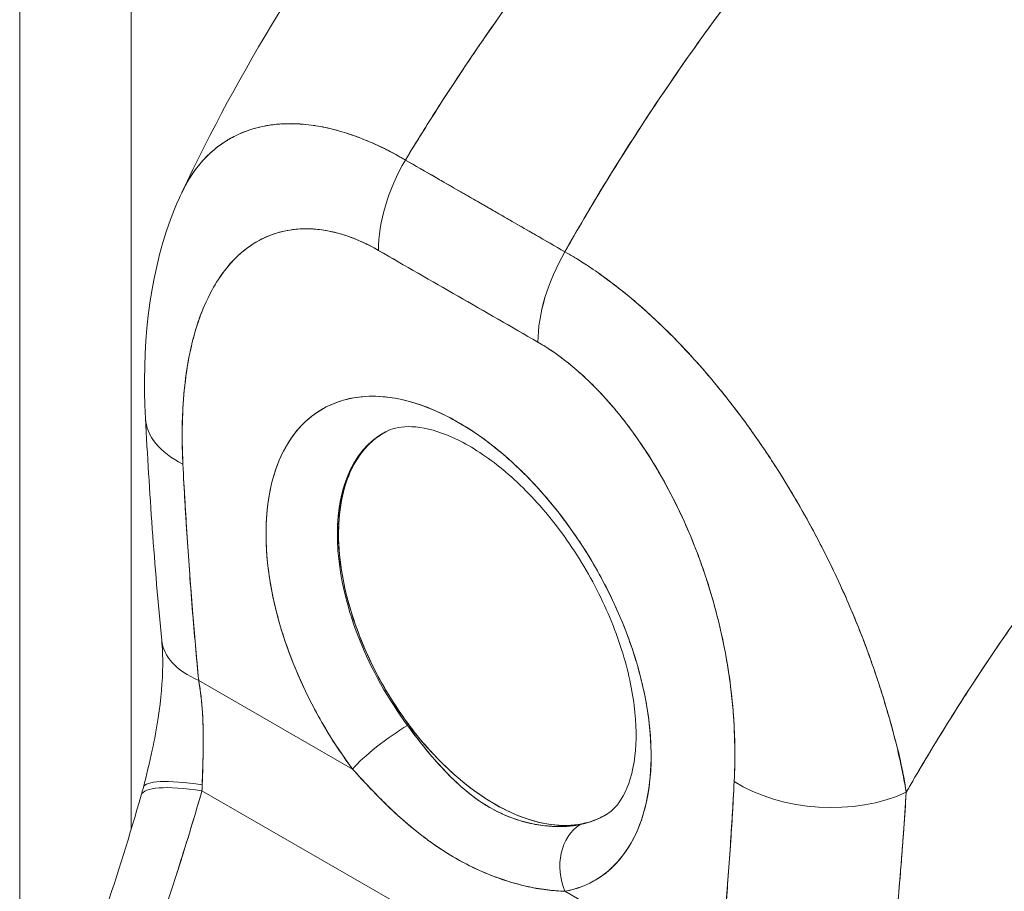
# Model space of a CAD drawing. Units: inches. Extents: x 8 to 262, y 5 to 156.
# Drawn here: x 245 to 246, y 130 to 131 of the extents above; entities that cross this region are included whole.
import ezdxf

# ---------------------------------------------------------------- set-up
doc = ezdxf.new("R2010")
doc.units = ezdxf.units.IN
doc.header["$LTSCALE"] = 16
doc.header["$MEASUREMENT"] = 0
doc.layers.add('Visible (ANSI)', color=7, linetype='Continuous', lineweight=5)
doc.layers.add('Visible Narrow (ANSI)', color=7, linetype='Continuous', lineweight=5)

msp = doc.modelspace()

# ---------------------------------------------------------------- linework, layer by layer
at = {"layer": 'Visible (ANSI)'}
for p, q in [((245.62777, 130.68377), (245.62778, 130.68378)), ((245.62778, 130.68378), (245.62777, 130.68377)), ((245.73955, 130.64804), (245.89624, 130.55781)), ((245.86895, 130.57354), (245.86895, 130.57353)), ((245.86903, 130.57348), (245.86903, 130.57349)), ((245.88013, 130.56709), (245.88013, 130.5671)), ((245.88014, 130.56709), (245.88014, 130.56708)), ((245.86972, 130.46907), (245.71303, 130.5593)), ((245.91392, 130.54723), (245.91392, 130.54716)), ((245.88049, 130.5245), (245.88049, 130.5245)), ((245.71885, 130.38029), (245.71767, 130.37961)), ((245.67269, 130.28008), (245.67383, 130.28073)), ((245.67389, 130.28069), (245.67271, 130.28001)), ((246.0479, 130.19133), (246.04789, 130.19134)), ((245.52503, 130.14251), (245.52503, 130.14251)), ((245.53648, 130.13659), (245.68761, 130.04955)), ((245.68762, 130.04955), (245.53648, 130.13659)), ((246.22033, 130.07907), (246.22049, 130.07898)), ((246.22049, 130.07898), (246.22033, 130.07907)), ((245.67279, 130.07064), (245.67279, 130.07062)), ((246.22795, 130.04557), (246.22795, 130.04716)), ((246.22795, 130.04716), (246.22795, 130.04557)), ((245.5056, 130.0373), (245.50559, 130.03727)), ((245.53967, 130.0282), (245.98893, 129.76948)), ((245.98893, 129.76948), (245.53967, 130.0282)), ((246.23073, 130.03075), (246.23083, 130.0308)), ((246.23073, 130.03075), (246.23083, 130.0308)), ((246.2301, 130.00576), (246.23008, 130.00574)), ((246.23008, 130.00574), (246.2301, 130.00576)), ((246.22877, 129.9867), (246.22876, 129.98669)), ((246.04741, 129.84235), (245.89628, 129.92939))]:
    msp.add_line(p, q, dxfattribs=at)
for centre, major_axis, ratio, start_param, end_param in [((245.80211, 130.61073), (-0.06289, -0.10917), 0.578001, 4.703573, 5.497223), ((245.80211, 130.61075), (0.06287, 0.10916), 0.578085, 1.562088, 2.355815), ((245.82699, 130.61989), (0.0378, 0.00004), 0.576615, 4.692822, 4.695745), ((245.82702, 130.59904), (-0.0378, -0.00004), 0.576615, 2.311247, 2.312022), ((245.82702, 130.59904), (0.0378, 0.00004), 0.576614, 5.452842, 5.453617), ((245.91812, 15.51555), (-70.37726, 121.89698), 0.57735, 5.498273, 5.499848), ((245.9588, 130.52052), (-0.06287, -0.10916), 0.578085, 4.70368, 5.497408), ((245.9588, 130.52049), (0.06286, 0.10918), 0.578169, 1.561833, 2.355484), ((245.95171, 130.54807), (-0.0378, -0.00004), 0.576615, 0.037462, 0.040592), ((245.95174, 130.52721), (-0.0378, -0.00004), 0.57661, 5.579838, 5.580746), ((245.95174, 130.52721), (0.0378, 0.00004), 0.576615, 2.43823, 2.439138), ((245.96064, 130.52208), (-0.0252, 0.04364), 0.577398, 0.854361, 0.854907), ((245.79175, 130.17173), (-0.13373, 0.23163), 0.57735, 2.941826, 8.056295), ((245.61004, 130.40064), (-0.12582, -0.00647), 0.541004, 6.283182, 7.039834), ((245.61004, 130.40064), (-0.12582, -0.00647), 0.541004, 6.283182, 7.039834), ((245.8262, 130.19162), (-0.10855, 0.18801), 0.57735, 6.259804, 8.056295), ((245.8262, 130.19162), (-0.10853, 0.18798), 0.57735, 6.242309, 7.069857), ((245.82738, 130.1923), (-0.10853, 0.18798), 0.57735, 0.005425, 0.786672), ((245.82738, 130.1923), (-0.10853, 0.18798), 0.57735, 6.276504, 6.283185), ((245.82738, 130.1923), (0.10858, -0.18807), 0.57735, 3.928699, 6.249664), ((245.62557, 130.18802), (-0.12539, -0.01219), 0.505113, 0.000005, 0.732813), ((245.62556, 130.18802), (-0.12539, -0.01219), 0.505113, 6.283183, 7.015996), ((245.72325, 130.07013), (0.04038, 0.03015), 0.164062, 0.978622, 2.51637), ((245.72325, 130.07013), (-0.04038, -0.03015), 0.164064, 4.120214, 5.657959), ((246.20491, 130.07801), (0.0378, 0.00004), 0.576613, 5.271726, 5.280508), ((245.60401, 129.99955), (-0.12189, 0.03186), 0.165847, 5.308844, 6.283185), ((245.60401, 129.99955), (-0.12189, 0.03186), 0.165847, 5.308844, 6.283185), ((246.15157, 130.08878), (-0.12581, 0.00658), 0.61016, 0.816453, 2.289883), ((246.15157, 130.08878), (0.12581, -0.00658), 0.61016, 3.958046, 5.431475), ((245.60111, 129.989), (-0.12104, 0.03495), 0.196725, 5.300567, 6.283181), ((245.60111, 129.989), (-0.12104, 0.03495), 0.196725, 5.300568, 6.283182), ((245.43102, 130.07919), (0.03658, -0.17263), 0.594847, 1.147979, 1.183691), ((245.4311, 130.07922), (0.03652, -0.17266), 0.594304, 1.148196, 1.183904), ((245.8262, 130.19162), (0.10855, -0.18801), 0.57735, 6.083419, 6.306567), ((245.93191, 129.94996), (-0.00933, 0.04952), 0.800259, 0.306651, 1.844396), ((245.93191, 129.94996), (-0.00933, 0.04952), 0.800259, 0.306651, 1.844396)]:
    msp.add_ellipse(centre, major_axis=major_axis, ratio=ratio, start_param=start_param, end_param=end_param, dxfattribs=at)
for points, knots in [([(245.52007, 130.61636), (245.57643, 130.73612), (245.64711, 130.85049), (245.78828, 131.03876), (245.85713, 131.11741), (245.9293, 131.18896)], [0.002183, 0.002183, 0.002183, 0.002183, 1.578214, 1.578214, 2.853769, 2.853769, 2.853769, 2.853769]), ([(246.18464, 131.19086), (246.14883, 131.15806), (246.11463, 131.12473), (246.08208, 131.09118), (246.04953, 131.05763), (246.01862, 131.02386), (245.98934, 130.99016), (245.96005, 130.95645), (245.9324, 130.92282), (245.90633, 130.88948), (245.88026, 130.85615), (245.85579, 130.82312), (245.83284, 130.79059), (245.80988, 130.75806), (245.78846, 130.72604), (245.7685, 130.69467), (245.75849, 130.67896), (245.74885, 130.66341), (245.73956, 130.64804)], [0, 0, 0, 0, 0.181782, 0.181782, 0.181782, 0.363564, 0.363564, 0.363564, 0.545346, 0.545346, 0.545346, 0.727128, 0.727128, 0.727128, 0.90891, 0.90891, 0.90891, 1, 1, 1, 1]), ([(245.73956, 130.64804), (245.75227, 130.66906), (245.76564, 130.69043), (245.77969, 130.71209), (245.7938, 130.73383), (245.8086, 130.75587), (245.82412, 130.77816), (245.83964, 130.80045), (245.85588, 130.82299), (245.87286, 130.84571), (245.88984, 130.86843), (245.90756, 130.89134), (245.92604, 130.91436), (245.94452, 130.93739), (245.96375, 130.96053), (245.98375, 130.98371), (246.00376, 131.00689), (246.02453, 131.0301), (246.04607, 131.05327), (246.06762, 131.07644), (246.08994, 131.09955), (246.11304, 131.12252), (246.13613, 131.14548), (246.16, 131.1683), (246.18464, 131.19086)], [0, 0, 0, 0, 0.12462, 0.12462, 0.12462, 0.249674, 0.249674, 0.249674, 0.374729, 0.374729, 0.374729, 0.499784, 0.499784, 0.499784, 0.624839, 0.624839, 0.624839, 0.749894, 0.749894, 0.749894, 0.874949, 0.874949, 0.874949, 1, 1, 1, 1]), ([(246.32778, 131.10843), (246.30359, 131.08561), (246.28018, 131.06253), (246.25756, 131.03929), (246.23494, 131.01605), (246.21311, 130.99265), (246.19207, 130.96919), (246.17104, 130.94573), (246.15079, 130.92221), (246.13132, 130.89873), (246.11185, 130.87524), (246.09317, 130.85178), (246.07526, 130.82843), (246.05735, 130.80508), (246.0402, 130.78184), (246.02382, 130.75878), (246.00743, 130.73571), (245.9918, 130.71283), (245.9769, 130.69018), (245.962, 130.66754), (245.94784, 130.64513), (245.93438, 130.62301), (245.92097, 130.60097), (245.90827, 130.57923), (245.89624, 130.55781)], [0, 0, 0, 0, 0.125051, 0.125051, 0.125051, 0.250106, 0.250106, 0.250106, 0.375161, 0.375161, 0.375161, 0.500216, 0.500216, 0.500216, 0.625271, 0.625271, 0.625271, 0.750326, 0.750326, 0.750326, 0.87538, 0.87538, 0.87538, 1, 1, 1, 1]), ([(245.89624, 130.55781), (245.90503, 130.57346), (245.91418, 130.58929), (245.92371, 130.60529), (245.94272, 130.6372), (245.96321, 130.66976), (245.98527, 130.70281), (246.00732, 130.73585), (246.03093, 130.76938), (246.05617, 130.8032), (246.0814, 130.83701), (246.10825, 130.87111), (246.13675, 130.90526), (246.16526, 130.93941), (246.19543, 130.97361), (246.22727, 131.00757), (246.2591, 131.04153), (246.29261, 131.07526), (246.32778, 131.10843)], [0, 0, 0, 0, 0.09109, 0.09109, 0.09109, 0.272872, 0.272872, 0.272872, 0.454654, 0.454654, 0.454654, 0.636436, 0.636436, 0.636436, 0.818218, 0.818218, 0.818218, 1, 1, 1, 1]), ([(246.32778, 131.10843), (246.33341, 131.10519), (246.33983, 131.10131), (246.34658, 131.09697), (246.34924, 131.09526), (246.35195, 131.09347), (246.35468, 131.09163), (246.35975, 131.08822), (246.3649, 131.0846), (246.37016, 131.08076), (246.37493, 131.07727), (246.37978, 131.0736), (246.38476, 131.06968), (246.38897, 131.06637), (246.39327, 131.06289), (246.39765, 131.05923), (246.40419, 131.05377), (246.41091, 131.04791), (246.41778, 131.04161), (246.42116, 131.03852), (246.42458, 131.03532), (246.42803, 131.03201), (246.43631, 131.02407), (246.4448, 131.0155), (246.45349, 131.00619), (246.4557, 131.00383), (246.45791, 131.00142), (246.46014, 130.99896), (246.47037, 130.98768), (246.48085, 130.97538), (246.49148, 130.96194), (246.49189, 130.96142), (246.4923, 130.9609), (246.49271, 130.96037), (246.50316, 130.94708), (246.51376, 130.93267), (246.52444, 130.91689), (246.52658, 130.91373), (246.52872, 130.91051), (246.53087, 130.90723), (246.53864, 130.89538), (246.54643, 130.88279), (246.55407, 130.86957), (246.55948, 130.86019), (246.56482, 130.8505), (246.57002, 130.84055), (246.57359, 130.83372), (246.57709, 130.82677), (246.58051, 130.81974), (246.58857, 130.80313), (246.59612, 130.78603), (246.60292, 130.76898), (246.60336, 130.76788), (246.6038, 130.76678), (246.60423, 130.76567), (246.61038, 130.75004), (246.6159, 130.73447), (246.6208, 130.7189), (246.62385, 130.70921), (246.62666, 130.69953), (246.62924, 130.68983), (246.6309, 130.68357), (246.63247, 130.6773), (246.63393, 130.67107), (246.63746, 130.65598), (246.64035, 130.64109), (246.64258, 130.62684), (246.64314, 130.62321), (246.64367, 130.61963), (246.64415, 130.6161), (246.6455, 130.60612), (246.64653, 130.59654), (246.64725, 130.58739), (246.64822, 130.57528), (246.64866, 130.56392), (246.64869, 130.55343)], [0, 0, 0, 0, 0.065233, 0.065233, 0.065233, 0.090909, 0.090909, 0.090909, 0.138606, 0.138606, 0.138606, 0.181818, 0.181818, 0.181818, 0.218295, 0.218295, 0.218295, 0.272727, 0.272727, 0.272727, 0.299488, 0.299488, 0.299488, 0.363636, 0.363636, 0.363636, 0.379913, 0.379913, 0.379913, 0.454545, 0.454545, 0.454545, 0.457429, 0.457429, 0.457429, 0.530754, 0.530754, 0.530754, 0.545455, 0.545455, 0.545455, 0.598649, 0.598649, 0.598649, 0.636364, 0.636364, 0.636364, 0.662242, 0.662242, 0.662242, 0.723318, 0.723318, 0.723318, 0.727273, 0.727273, 0.727273, 0.783303, 0.783303, 0.783303, 0.818182, 0.818182, 0.818182, 0.840721, 0.840721, 0.840721, 0.895221, 0.895221, 0.895221, 0.909091, 0.909091, 0.909091, 0.94822, 0.94822, 0.94822, 1, 1, 1, 1]), ([(245.73956, 130.64804), (245.73398, 130.65141), (245.7277, 130.65487), (245.72109, 130.65819), (245.7156, 130.66094), (245.70988, 130.6636), (245.70414, 130.66605), (245.70238, 130.6668), (245.70061, 130.66753), (245.69884, 130.66825), (245.69059, 130.67157), (245.68227, 130.67446), (245.67379, 130.67683), (245.67104, 130.67759), (245.66827, 130.67831), (245.66547, 130.67897), (245.65939, 130.68041), (245.65321, 130.68157), (245.64697, 130.6824), (245.63964, 130.68336), (245.63223, 130.68386), (245.62479, 130.68378), (245.62304, 130.68376), (245.62129, 130.68371), (245.61954, 130.68362), (245.61049, 130.68319), (245.60147, 130.68186), (245.59277, 130.67951), (245.58992, 130.67874), (245.5871, 130.67786), (245.58433, 130.67687), (245.57865, 130.67485), (245.57315, 130.67236), (245.56787, 130.6694), (245.56479, 130.66767), (245.56178, 130.66578), (245.55886, 130.66372), (245.55542, 130.66131), (245.55209, 130.65866), (245.5489, 130.65579), (245.54791, 130.65491), (245.54694, 130.65401), (245.54598, 130.65308), (245.53937, 130.6467), (245.53335, 130.63931), (245.52804, 130.63089), (245.52584, 130.6274), (245.52376, 130.62374), (245.52181, 130.6199), (245.52113, 130.61858), (245.52048, 130.61723), (245.51983, 130.61586)], [0, 0, 0, 0, 0.060624, 0.060624, 0.060624, 0.1111111, 0.1111111, 0.1111111, 0.1265869, 0.1265869, 0.1265869, 0.1987914, 0.1987914, 0.1987914, 0.2222222, 0.2222222, 0.2222222, 0.273294, 0.273294, 0.273294, 0.3333333, 0.3333333, 0.3333333, 0.3474368, 0.3474368, 0.3474368, 0.4205222, 0.4205222, 0.4205222, 0.4444444, 0.4444444, 0.4444444, 0.4933991, 0.4933991, 0.4933991, 0.5219496, 0.5219496, 0.5219496, 0.5555556, 0.5555556, 0.5555556, 0.5658861, 0.5658861, 0.5658861, 0.6371166, 0.6371166, 0.6371166, 0.6666667, 0.6666667, 0.6666667, 0.6768711, 0.6768711, 0.6768711, 0.6768711]), ([(245.51983, 130.61586), (245.52177, 130.61999), (245.52385, 130.62392), (245.52607, 130.62767), (245.53085, 130.63575), (245.53626, 130.64294), (245.54219, 130.64924), (245.54246, 130.64953), (245.54274, 130.64982), (245.54301, 130.65011), (245.54895, 130.65628), (245.55539, 130.66158), (245.56228, 130.66603), (245.56607, 130.66847), (245.56999, 130.67066), (245.57404, 130.67259), (245.57732, 130.67417), (245.58069, 130.67557), (245.58413, 130.6768), (245.59127, 130.67936), (245.59873, 130.6812), (245.60643, 130.68235), (245.60784, 130.68256), (245.60926, 130.68275), (245.61069, 130.68291), (245.61647, 130.68357), (245.62237, 130.68385), (245.62839, 130.68376), (245.63535, 130.68366), (245.64247, 130.68307), (245.64971, 130.68201), (245.65025, 130.68193), (245.65079, 130.68185), (245.65134, 130.68176), (245.65752, 130.68079), (245.66379, 130.67947), (245.67013, 130.67782), (245.6765, 130.67616), (245.68294, 130.67416), (245.68945, 130.67183), (245.69118, 130.67121), (245.69292, 130.67056), (245.69466, 130.6699), (245.69891, 130.66827), (245.70318, 130.6665), (245.70747, 130.6646), (245.71304, 130.66213), (245.71863, 130.65943), (245.72423, 130.65652), (245.72935, 130.65386), (245.73447, 130.65103), (245.73955, 130.64804)], [0.3354258, 0.3354258, 0.3354258, 0.3354258, 0.3688988, 0.3688988, 0.3688988, 0.4411046, 0.4411046, 0.4411046, 0.4444444, 0.4444444, 0.4444444, 0.5160884, 0.5160884, 0.5160884, 0.5555556, 0.5555556, 0.5555556, 0.5876754, 0.5876754, 0.5876754, 0.6544159, 0.6544159, 0.6544159, 0.6666667, 0.6666667, 0.6666667, 0.7161429, 0.7161429, 0.7161429, 0.7734695, 0.7734695, 0.7734695, 0.7777778, 0.7777778, 0.7777778, 0.8266877, 0.8266877, 0.8266877, 0.8758248, 0.8758248, 0.8758248, 0.8888889, 0.8888889, 0.8888889, 0.9207769, 0.9207769, 0.9207769, 0.9621735, 0.9621735, 0.9621735, 0.999975, 0.999975, 0.999975, 0.999975]), ([(245.89624, 130.55781), (245.8867, 130.56331), (245.87651, 130.56918), (245.86733, 130.57447), (245.86522, 130.57569), (245.86318, 130.57686), (245.86117, 130.57802), (245.85446, 130.58189), (245.84814, 130.58554), (245.84193, 130.58913), (245.8409, 130.58972), (245.83986, 130.59032), (245.83882, 130.59092), (245.8338, 130.59382), (245.82882, 130.5967), (245.82404, 130.59946), (245.82201, 130.60063), (245.82, 130.60179), (245.81793, 130.60298), (245.81584, 130.60418), (245.81381, 130.60535), (245.81177, 130.60652), (245.80699, 130.60927), (245.80201, 130.61213), (245.79699, 130.61502), (245.79595, 130.61561), (245.79492, 130.6162), (245.79389, 130.61679), (245.78768, 130.62036), (245.78135, 130.62399), (245.77464, 130.62785), (245.77264, 130.62901), (245.77059, 130.63018), (245.76848, 130.6314), (245.7593, 130.63668), (245.74911, 130.64255), (245.73956, 130.64804)], [0, 0, 0, 0, 0.166667, 0.166667, 0.166667, 0.20499, 0.20499, 0.20499, 0.333333, 0.333333, 0.333333, 0.354537, 0.354537, 0.354537, 0.456696, 0.456696, 0.456696, 0.5, 0.5, 0.5, 0.543586, 0.543586, 0.543586, 0.645594, 0.645594, 0.645594, 0.666667, 0.666667, 0.666667, 0.795017, 0.795017, 0.795017, 0.833333, 0.833333, 0.833333, 1, 1, 1, 1]), ([(245.48423, 130.39417), (245.4807, 130.46269), (245.48684, 130.52975), (245.51218, 130.59858), (245.51581, 130.6073), (245.51983, 130.61586)], [0, 0, 0, 0, 0.92386, 0.92386, 1.060509, 1.060509, 1.060509, 1.060509]), ([(245.71302, 130.5593), (245.70159, 130.56594), (245.69021, 130.571), (245.67881, 130.57455), (245.66742, 130.57811), (245.656, 130.58017), (245.6448, 130.58047), (245.6336, 130.58078), (245.62261, 130.57933), (245.61203, 130.57594), (245.60145, 130.57254), (245.59127, 130.5672), (245.58174, 130.55967), (245.57222, 130.55213), (245.56336, 130.54239), (245.55546, 130.5302), (245.54757, 130.51801), (245.54066, 130.50337), (245.53505, 130.48603), (245.52944, 130.46868), (245.52514, 130.44863), (245.52272, 130.42584), (245.52031, 130.40304), (245.51979, 130.37749), (245.52096, 130.3492)], [0, 0, 0, 0, 0.125, 0.125, 0.125, 0.25, 0.25, 0.25, 0.375, 0.375, 0.375, 0.5, 0.5, 0.5, 0.625, 0.625, 0.625, 0.75, 0.75, 0.75, 0.875, 0.875, 0.875, 1, 1, 1, 1]), ([(245.71302, 130.5593), (245.70936, 130.5614), (245.70572, 130.56335), (245.70209, 130.56515), (245.69807, 130.56713), (245.69407, 130.56892), (245.69008, 130.57052), (245.68571, 130.57227), (245.68136, 130.57379), (245.67705, 130.57508), (245.67229, 130.57651), (245.66757, 130.57765), (245.66292, 130.57851), (245.6578, 130.57946), (245.65276, 130.58006), (245.64783, 130.58033), (245.64238, 130.58063), (245.63706, 130.58051), (245.63189, 130.58001), (245.62992, 130.57982), (245.62797, 130.57957), (245.62604, 130.57927), (245.62235, 130.57869), (245.61874, 130.5779), (245.61521, 130.57691), (245.60922, 130.57523), (245.60348, 130.57296), (245.59801, 130.57017), (245.59191, 130.56704), (245.58615, 130.56325), (245.58075, 130.55886), (245.57484, 130.55405), (245.56936, 130.54852), (245.56432, 130.54238), (245.56343, 130.54128), (245.56255, 130.54018), (245.56168, 130.53905), (245.55762, 130.53374), (245.55387, 130.52801), (245.55044, 130.5219), (245.5466, 130.51508), (245.54316, 130.5078), (245.5401, 130.5001), (245.53732, 130.49312), (245.53484, 130.48581), (245.53267, 130.47821), (245.5307, 130.47132), (245.52898, 130.46419), (245.52749, 130.45684), (245.52747, 130.45676), (245.52745, 130.45668), (245.52744, 130.4566), (245.5261, 130.44997), (245.52496, 130.44318), (245.524, 130.43623), (245.52312, 130.4298), (245.52239, 130.42324), (245.52182, 130.41657), (245.5213, 130.41047), (245.52091, 130.40427), (245.52064, 130.39799), (245.5204, 130.39223), (245.52026, 130.3864), (245.52023, 130.3805), (245.5202, 130.37512), (245.52025, 130.36968), (245.52039, 130.3642), (245.52051, 130.35923), (245.5207, 130.35423), (245.52096, 130.3492)], [0, 0, 0, 0, 0.029834, 0.029834, 0.029834, 0.0628, 0.0628, 0.0628, 0.098961, 0.098961, 0.098961, 0.138922, 0.138922, 0.138922, 0.182924, 0.182924, 0.182924, 0.2315, 0.2315, 0.2315, 0.25, 0.25, 0.25, 0.285426, 0.285426, 0.285426, 0.34571, 0.34571, 0.34571, 0.413032, 0.413032, 0.413032, 0.486895, 0.486895, 0.486895, 0.5, 0.5, 0.5, 0.561624, 0.561624, 0.561624, 0.630381, 0.630381, 0.630381, 0.692757, 0.692757, 0.692757, 0.749381, 0.749381, 0.749381, 0.75, 0.75, 0.75, 0.800969, 0.800969, 0.800969, 0.848199, 0.848199, 0.848199, 0.891486, 0.891486, 0.891486, 0.931106, 0.931106, 0.931106, 0.967268, 0.967268, 0.967268, 1, 1, 1, 1]), ([(246.23142, 130.02669), (246.23008, 130.03652), (246.22815, 130.04684), (246.2257, 130.05773), (246.22316, 130.06901), (246.22007, 130.08091), (246.21653, 130.09352), (246.21646, 130.09379), (246.21638, 130.09407), (246.2163, 130.09435), (246.21269, 130.10717), (246.2086, 130.12072), (246.20408, 130.13456), (246.20188, 130.14133), (246.19957, 130.14816), (246.19717, 130.155), (246.19486, 130.1616), (246.19245, 130.1682), (246.18997, 130.17476), (246.18933, 130.17644), (246.18869, 130.17812), (246.18804, 130.1798), (246.18181, 130.19594), (246.17511, 130.21183), (246.16801, 130.22745), (246.16387, 130.23655), (246.15959, 130.24557), (246.15518, 130.25451), (246.15162, 130.26174), (246.14796, 130.26892), (246.14423, 130.27603), (246.13562, 130.29246), (246.12659, 130.30853), (246.11723, 130.3241), (246.11616, 130.32589), (246.11508, 130.32767), (246.114, 130.32945), (246.10926, 130.33721), (246.10444, 130.34485), (246.09955, 130.35235), (246.09565, 130.35833), (246.09171, 130.36422), (246.08773, 130.37002), (246.08131, 130.37936), (246.07478, 130.38846), (246.06817, 130.3973), (246.06434, 130.40242), (246.06049, 130.40745), (246.05662, 130.41237), (246.0461, 130.42578), (246.03547, 130.43843), (246.02502, 130.45012), (246.0234, 130.45193), (246.02179, 130.45371), (246.02018, 130.45547), (246.01129, 130.46521), (246.00255, 130.47422), (245.99402, 130.48254), (245.98736, 130.48903), (245.98083, 130.49511), (245.97446, 130.50079), (245.97117, 130.50373), (245.96793, 130.50655), (245.96473, 130.50928), (245.95561, 130.51704), (245.94677, 130.52404), (245.93812, 130.53045), (245.93638, 130.53174), (245.93465, 130.533), (245.93293, 130.53425), (245.92683, 130.53864), (245.92082, 130.54275), (245.91509, 130.54647), (245.90833, 130.55085), (245.90196, 130.55468), (245.89624, 130.55781)], [0, 0, 0, 0, 0.053972, 0.053972, 0.053972, 0.109887, 0.109887, 0.109887, 0.111111, 0.111111, 0.111111, 0.16784, 0.16784, 0.16784, 0.195541, 0.195541, 0.195541, 0.222222, 0.222222, 0.222222, 0.229068, 0.229068, 0.229068, 0.294927, 0.294927, 0.294927, 0.333333, 0.333333, 0.333333, 0.364421, 0.364421, 0.364421, 0.436204, 0.436204, 0.436204, 0.444444, 0.444444, 0.444444, 0.480497, 0.480497, 0.480497, 0.509227, 0.509227, 0.509227, 0.555556, 0.555556, 0.555556, 0.582389, 0.582389, 0.582389, 0.655375, 0.655375, 0.655375, 0.666667, 0.666667, 0.666667, 0.729054, 0.729054, 0.729054, 0.777778, 0.777778, 0.777778, 0.802917, 0.802917, 0.802917, 0.874492, 0.874492, 0.874492, 0.888889, 0.888889, 0.888889, 0.939873, 0.939873, 0.939873, 1, 1, 1, 1]), ([(245.89624, 130.55781), (245.90161, 130.55478), (245.90706, 130.55151), (245.91254, 130.54804), (245.91856, 130.54422), (245.92462, 130.54015), (245.93069, 130.53584), (245.93463, 130.53304), (245.93858, 130.53015), (245.94253, 130.52715), (245.94523, 130.52511), (245.94793, 130.52301), (245.95063, 130.52087), (245.95791, 130.51511), (245.96518, 130.50902), (245.97245, 130.50259), (245.97804, 130.49765), (245.98363, 130.49252), (245.9892, 130.48719), (245.99149, 130.485), (245.99378, 130.48278), (245.99606, 130.48053), (246.00456, 130.47215), (246.01303, 130.46333), (246.02144, 130.45408), (246.02608, 130.44898), (246.0307, 130.44375), (246.03529, 130.43839), (246.0397, 130.43326), (246.04408, 130.42801), (246.04843, 130.42265), (246.05796, 130.41091), (246.06737, 130.39862), (246.07659, 130.38583), (246.07767, 130.38433), (246.07875, 130.38282), (246.07983, 130.38131), (246.0886, 130.36898), (246.09718, 130.3562), (246.10554, 130.34303), (246.11095, 130.33451), (246.11627, 130.32582), (246.12148, 130.31697), (246.12573, 130.30975), (246.12991, 130.30243), (246.13401, 130.29501), (246.14244, 130.2798), (246.15053, 130.26419), (246.15821, 130.2483), (246.15845, 130.2478), (246.15869, 130.2473), (246.15893, 130.2468), (246.16531, 130.23354), (246.17141, 130.2201), (246.17718, 130.20652), (246.18192, 130.19536), (246.18644, 130.1841), (246.19072, 130.1728), (246.19113, 130.17172), (246.19153, 130.17064), (246.19194, 130.16956), (246.19596, 130.15879), (246.19977, 130.14797), (246.20332, 130.1372), (246.20645, 130.12774), (246.20939, 130.11832), (246.21214, 130.10898), (246.21323, 130.10527), (246.21428, 130.10158), (246.21531, 130.0979), (246.21659, 130.09334), (246.21781, 130.0888), (246.21899, 130.08428), (246.22089, 130.07699), (246.22266, 130.06977), (246.22429, 130.06263), (246.22575, 130.05621), (246.22711, 130.04985), (246.22835, 130.04355), (246.22947, 130.03788), (246.2305, 130.03226), (246.23142, 130.02669)], [0, 0, 0, 0, 0.039552, 0.039552, 0.039552, 0.082978, 0.082978, 0.082978, 0.111111, 0.111111, 0.111111, 0.130351, 0.130351, 0.130351, 0.182269, 0.182269, 0.182269, 0.222222, 0.222222, 0.222222, 0.238631, 0.238631, 0.238631, 0.299677, 0.299677, 0.299677, 0.333333, 0.333333, 0.333333, 0.365563, 0.365563, 0.365563, 0.436149, 0.436149, 0.436149, 0.444444, 0.444444, 0.444444, 0.511902, 0.511902, 0.511902, 0.555556, 0.555556, 0.555556, 0.591194, 0.591194, 0.591194, 0.664363, 0.664363, 0.664363, 0.666667, 0.666667, 0.666667, 0.727664, 0.727664, 0.727664, 0.777778, 0.777778, 0.777778, 0.782558, 0.782558, 0.782558, 0.830295, 0.830295, 0.830295, 0.872238, 0.872238, 0.872238, 0.888889, 0.888889, 0.888889, 0.909568, 0.909568, 0.909568, 0.942962, 0.942962, 0.942962, 0.972975, 0.972975, 0.972975, 1, 1, 1, 1]), ([(246.64869, 130.55343), (246.62726, 130.53345), (246.60653, 130.51328), (246.5865, 130.49303), (246.56338, 130.46966), (246.5412, 130.44618), (246.51994, 130.42273), (246.49869, 130.39928), (246.47836, 130.37585), (246.45893, 130.35258), (246.4395, 130.32931), (246.42098, 130.30619), (246.40334, 130.28333), (246.3857, 130.26047), (246.36894, 130.23787), (246.35302, 130.21562), (246.33711, 130.19337), (246.32203, 130.17147), (246.30776, 130.14999), (246.29349, 130.12851), (246.28003, 130.10746), (246.26732, 130.08689), (246.25461, 130.06632), (246.24266, 130.04624), (246.23142, 130.02669)], [0, 0, 0, 0, 0.110185, 0.110185, 0.110185, 0.237301, 0.237301, 0.237301, 0.364418, 0.364418, 0.364418, 0.491534, 0.491534, 0.491534, 0.618651, 0.618651, 0.618651, 0.745767, 0.745767, 0.745767, 0.872884, 0.872884, 0.872884, 1, 1, 1, 1]), ([(246.23142, 130.02669), (246.23289, 130.02924), (246.23437, 130.03181), (246.23587, 130.03439), (246.24692, 130.05343), (246.25864, 130.07296), (246.27107, 130.09294), (246.2835, 130.11292), (246.29665, 130.13335), (246.31055, 130.15418), (246.32445, 130.175), (246.3391, 130.19621), (246.35455, 130.21775), (246.36999, 130.23929), (246.38622, 130.26115), (246.40328, 130.28325), (246.42034, 130.30536), (246.43822, 130.3277), (246.45694, 130.3502), (246.47567, 130.37269), (246.49524, 130.39533), (246.51567, 130.418), (246.53611, 130.44068), (246.55741, 130.46338), (246.57958, 130.486), (246.60175, 130.50862), (246.62479, 130.53114), (246.64869, 130.55343)], [0, 0, 0, 0, 0.016632, 0.016632, 0.016632, 0.139553, 0.139553, 0.139553, 0.262474, 0.262474, 0.262474, 0.385395, 0.385395, 0.385395, 0.508316, 0.508316, 0.508316, 0.631237, 0.631237, 0.631237, 0.754158, 0.754158, 0.754158, 0.877079, 0.877079, 0.877079, 1, 1, 1, 1]), ([(246.06249, 130.03735), (246.0636, 130.06432), (246.06302, 130.0905), (246.06055, 130.11611), (246.05808, 130.14173), (246.05373, 130.16678), (246.04807, 130.19061), (246.04241, 130.21445), (246.03546, 130.23707), (246.02753, 130.25837), (246.0196, 130.27966), (246.0107, 130.29963), (246.00115, 130.31815), (245.9916, 130.33667), (245.9814, 130.35375), (245.97079, 130.36934), (245.96019, 130.38493), (245.94919, 130.39903), (245.93798, 130.41164), (245.92676, 130.42424), (245.91533, 130.43534), (245.90393, 130.44492), (245.89253, 130.45449), (245.88115, 130.46253), (245.86972, 130.46906)], [0, 0, 0, 0, 0.125, 0.125, 0.125, 0.25, 0.25, 0.25, 0.375, 0.375, 0.375, 0.5, 0.5, 0.5, 0.625, 0.625, 0.625, 0.75, 0.75, 0.75, 0.875, 0.875, 0.875, 1, 1, 1, 1]), ([(246.06249, 130.03735), (246.06275, 130.04235), (246.06293, 130.04742), (246.06304, 130.05252), (246.06317, 130.05814), (246.0632, 130.0638), (246.06313, 130.06952), (246.06306, 130.07581), (246.06288, 130.08216), (246.06257, 130.08855), (246.06224, 130.09562), (246.06176, 130.10274), (246.06113, 130.10994), (246.06043, 130.11792), (246.05954, 130.12598), (246.05847, 130.13411), (246.05767, 130.14016), (246.05677, 130.14623), (246.05576, 130.15234), (246.05526, 130.15537), (246.05473, 130.15841), (246.05418, 130.16145), (246.05232, 130.17165), (246.05016, 130.18191), (246.04769, 130.19223), (246.04495, 130.20367), (246.04182, 130.21517), (246.03829, 130.22667), (246.0344, 130.23936), (246.03003, 130.25204), (246.02515, 130.26466), (246.0239, 130.2679), (246.02261, 130.27113), (246.02129, 130.27436), (246.01733, 130.28407), (246.01307, 130.29372), (246.00852, 130.30326), (246.00302, 130.31481), (245.9971, 130.32619), (245.99076, 130.3373), (245.98512, 130.3472), (245.97914, 130.35689), (245.97287, 130.36628), (245.9677, 130.37401), (245.96232, 130.38154), (245.95676, 130.38881), (245.95626, 130.38947), (245.95575, 130.39013), (245.95524, 130.39079), (245.94977, 130.39785), (245.94413, 130.40468), (245.93834, 130.41121), (245.93314, 130.41707), (245.92782, 130.42269), (245.92241, 130.42805), (245.91751, 130.43289), (245.91252, 130.43751), (245.90749, 130.44187), (245.90295, 130.44581), (245.89836, 130.44953), (245.89375, 130.45303), (245.88957, 130.45621), (245.88537, 130.45919), (245.88115, 130.46198), (245.87735, 130.4645), (245.87354, 130.46686), (245.86972, 130.46906)], [0, 0, 0, 0, 0.034588, 0.034588, 0.034588, 0.072613, 0.072613, 0.072613, 0.11445, 0.11445, 0.11445, 0.16066, 0.16066, 0.16066, 0.2119, 0.2119, 0.2119, 0.25, 0.25, 0.25, 0.268909, 0.268909, 0.268909, 0.332309, 0.332309, 0.332309, 0.40259, 0.40259, 0.40259, 0.480099, 0.480099, 0.480099, 0.5, 0.5, 0.5, 0.559815, 0.559815, 0.559815, 0.632197, 0.632197, 0.632197, 0.696757, 0.696757, 0.696757, 0.75, 0.75, 0.75, 0.754844, 0.754844, 0.754844, 0.806927, 0.806927, 0.806927, 0.853712, 0.853712, 0.853712, 0.896031, 0.896031, 0.896031, 0.93419, 0.93419, 0.93419, 0.968796, 0.968796, 0.968796, 1, 1, 1, 1]), ([(245.68762, 130.04955), (245.67592, 130.06521), (245.66533, 130.08147), (245.65569, 130.09861), (245.64604, 130.11574), (245.63734, 130.13375), (245.63004, 130.15185), (245.62273, 130.16995), (245.61681, 130.18815), (245.61237, 130.20608), (245.60793, 130.224), (245.60497, 130.24165), (245.60357, 130.25858), (245.60217, 130.27551), (245.60233, 130.29172), (245.60404, 130.30681), (245.60576, 130.3219), (245.60903, 130.33587), (245.61378, 130.34838), (245.61853, 130.36088), (245.62475, 130.37192), (245.6323, 130.38122), (245.63984, 130.39053), (245.64871, 130.39809), (245.65868, 130.40374), (245.66865, 130.40938), (245.67973, 130.4131), (245.69163, 130.4148), (245.70354, 130.41651), (245.71627, 130.4162), (245.72952, 130.41388), (245.74277, 130.41156), (245.75654, 130.40723), (245.77048, 130.401), (245.78442, 130.39478), (245.79854, 130.38665), (245.81249, 130.37682), (245.82643, 130.36699), (245.84021, 130.35546), (245.85347, 130.34252), (245.86673, 130.32957), (245.87949, 130.31521), (245.89141, 130.29979), (245.90334, 130.28436), (245.91443, 130.26788), (245.92443, 130.25074), (245.93443, 130.2336), (245.94333, 130.2158), (245.95091, 130.19779), (245.95849, 130.17978), (245.96475, 130.16155), (245.96953, 130.14356), (245.97432, 130.12557), (245.97763, 130.10781), (245.97938, 130.09072), (245.98114, 130.07363), (245.98134, 130.05721), (245.97998, 130.04187), (245.97861, 130.02653), (245.97569, 130.01227), (245.97129, 129.99944), (245.96688, 129.98661), (245.961, 129.9752), (245.95373, 129.96549), (245.94646, 129.95578), (245.93779, 129.94777), (245.92817, 129.94172), (245.91854, 129.93567), (245.90796, 129.93159), (245.89628, 129.92939)], [0, 0, 0, 0, 0.043478, 0.043478, 0.043478, 0.086957, 0.086957, 0.086957, 0.130435, 0.130435, 0.130435, 0.173913, 0.173913, 0.173913, 0.217391, 0.217391, 0.217391, 0.26087, 0.26087, 0.26087, 0.304348, 0.304348, 0.304348, 0.347826, 0.347826, 0.347826, 0.391304, 0.391304, 0.391304, 0.434783, 0.434783, 0.434783, 0.478261, 0.478261, 0.478261, 0.521739, 0.521739, 0.521739, 0.565217, 0.565217, 0.565217, 0.608696, 0.608696, 0.608696, 0.652174, 0.652174, 0.652174, 0.695652, 0.695652, 0.695652, 0.73913, 0.73913, 0.73913, 0.782609, 0.782609, 0.782609, 0.826087, 0.826087, 0.826087, 0.869565, 0.869565, 0.869565, 0.913043, 0.913043, 0.913043, 0.956522, 0.956522, 0.956522, 1, 1, 1, 1]), ([(245.93726, 130.00513), (245.94313, 130.00884), (245.9485, 130.01427), (245.95862, 130.03245), (245.96299, 130.04568), (245.96664, 130.07675), (245.96653, 130.09359), (245.9619, 130.13047), (245.95732, 130.15052), (245.94367, 130.1918), (245.93451, 130.21303), (245.91241, 130.25412), (245.89944, 130.27394), (245.87129, 130.30978), (245.85611, 130.3258), (245.8257, 130.35225), (245.81047, 130.36278), (245.78221, 130.37779), (245.76917, 130.38238), (245.7465, 130.38675), (245.73719, 130.38638), (245.7263, 130.38378), (245.72314, 130.38258), (245.72022, 130.38105)], [5.521169, 5.521169, 5.521169, 5.521169, 5.830652, 5.830652, 6.156938, 6.156938, 6.438326, 6.438326, 6.724068, 6.724068, 7.016457, 7.016457, 7.311887, 7.311887, 7.605828, 7.605828, 7.893985, 7.893985, 8.17554, 8.17554, 8.469216, 8.469216, 8.615998, 8.615998, 8.615998, 8.615998]), ([(245.67391, 130.28068), (245.6739, 130.29396), (245.67513, 130.3062), (245.67764, 130.31759), (245.68015, 130.32898), (245.68395, 130.33951), (245.68891, 130.34866), (245.69388, 130.35782), (245.70001, 130.36559), (245.70715, 130.37186), (245.71063, 130.3749), (245.71434, 130.3776), (245.71828, 130.37992)], [0, 0, 0, 0, 0.0714286, 0.0714286, 0.0714286, 0.1428571, 0.1428571, 0.1428571, 0.2142857, 0.2142857, 0.2142857, 0.2490388, 0.2490388, 0.2490388, 0.2490388]), ([(245.52096, 130.3492), (245.5222, 130.32482), (245.52361, 130.30068), (245.52517, 130.27681), (245.52673, 130.25293), (245.52844, 130.22932), (245.53032, 130.20595), (245.53221, 130.18258), (245.53426, 130.15946), (245.53648, 130.13659)], [0, 0, 0, 0, 0.333333, 0.333333, 0.333333, 0.666667, 0.666667, 0.666667, 1, 1, 1, 1]), ([(245.52096, 130.3492), (245.52227, 130.32379), (245.52374, 130.29832), (245.52543, 130.27276), (245.52706, 130.24803), (245.52889, 130.22322), (245.53094, 130.19832), (245.53263, 130.17781), (245.53447, 130.15723), (245.53648, 130.13659)], [0, 0, 0, 0, 0.361662, 0.361662, 0.361662, 0.711598, 0.711598, 0.711598, 1, 1, 1, 1]), ([(245.93531, 130.00401), (245.93151, 130.00186), (245.92751, 130.00005), (245.92333, 129.9986), (245.91436, 129.99548), (245.90457, 129.994), (245.89422, 129.99419), (245.88387, 129.99439), (245.87296, 129.99625), (245.86175, 129.99975), (245.85055, 130.00325), (245.83905, 130.00837), (245.82755, 130.01499), (245.81606, 130.02162), (245.80456, 130.02974), (245.79334, 130.03916), (245.78213, 130.04857), (245.77121, 130.05928), (245.76085, 130.07102), (245.75049, 130.08276), (245.74069, 130.09552), (245.7317, 130.10899), (245.72271, 130.12246), (245.71453, 130.13663), (245.70737, 130.15114), (245.7002, 130.16565), (245.69405, 130.1805), (245.68906, 130.19539), (245.68408, 130.21027), (245.68026, 130.22519), (245.67772, 130.23947), (245.67518, 130.25376), (245.67392, 130.26743), (245.67391, 130.28068)], [0.2524865, 0.2524865, 0.2524865, 0.2524865, 0.2857143, 0.2857143, 0.2857143, 0.3571429, 0.3571429, 0.3571429, 0.4285714, 0.4285714, 0.4285714, 0.5, 0.5, 0.5, 0.5714286, 0.5714286, 0.5714286, 0.6428571, 0.6428571, 0.6428571, 0.7142857, 0.7142857, 0.7142857, 0.7857143, 0.7857143, 0.7857143, 0.8571429, 0.8571429, 0.8571429, 0.9285714, 0.9285714, 0.9285714, 1, 1, 1, 1]), ([(245.48212, 130.03141), (245.48526, 130.04341), (245.48826, 130.0557), (245.49315, 130.07868), (245.49514, 130.08943), (245.49945, 130.11793), (245.50102, 130.13585), (245.50123, 130.16037), (245.50088, 130.1686), (245.50017, 130.17583)], [0, 0, 0, 0, 0.1501994, 0.1501994, 0.2796876, 0.2796876, 0.4988339, 0.4988339, 0.6201257, 0.6201257, 0.6201257, 0.6201257]), ([(245.53648, 130.13659), (245.53824, 130.12677), (245.53949, 130.11612), (245.54019, 130.10491), (245.54089, 130.0937), (245.54102, 130.08192), (245.5409, 130.07001), (245.54078, 130.05811), (245.54041, 130.04607), (245.53991, 130.03417)], [0, 0, 0, 0, 0.333333, 0.333333, 0.333333, 0.666667, 0.666667, 0.666667, 1, 1, 1, 1]), ([(245.53648, 130.13659), (245.53684, 130.13463), (245.53717, 130.13265), (245.53749, 130.13064), (245.53826, 130.12561), (245.5389, 130.12043), (245.5394, 130.11513), (245.53984, 130.11044), (245.54018, 130.10565), (245.54042, 130.10081), (245.54064, 130.09653), (245.54078, 130.0922), (245.54086, 130.08785), (245.54094, 130.08399), (245.54096, 130.08012), (245.54095, 130.07625), (245.54094, 130.0728), (245.5409, 130.06935), (245.54084, 130.0659), (245.54078, 130.06281), (245.54071, 130.05972), (245.54062, 130.05664), (245.54054, 130.05383), (245.54046, 130.05104), (245.54037, 130.04826), (245.54028, 130.04566), (245.5402, 130.04308), (245.54011, 130.04052), (245.54004, 130.03839), (245.53998, 130.03627), (245.53991, 130.03417)], [0, 0, 0, 0, 0.063513, 0.063513, 0.063513, 0.222312, 0.222312, 0.222312, 0.363, 0.363, 0.363, 0.4873, 0.4873, 0.4873, 0.597282, 0.597282, 0.597282, 0.695064, 0.695064, 0.695064, 0.782876, 0.782876, 0.782876, 0.863021, 0.863021, 0.863021, 0.937815, 0.937815, 0.937815, 1, 1, 1, 1]), ([(245.74165, 130.09242), (245.74948, 130.08146), (245.75782, 130.07091), (245.76654, 130.06077), (245.77526, 130.05063), (245.78438, 130.04094), (245.79371, 130.03268), (245.80303, 130.02441), (245.81255, 130.01751), (245.82237, 130.01186), (245.83218, 130.00621), (245.84229, 130.0018), (245.85275, 129.99868), (245.8632, 129.99555), (245.87401, 129.99377), (245.88389, 129.9932), (245.89371, 129.99263), (245.90263, 129.99318), (245.9109, 129.99482)], [0, 0, 0, 0, 0.1666667, 0.1666667, 0.1666667, 0.3333333, 0.3333333, 0.3333333, 0.5, 0.5, 0.5, 0.6666667, 0.6666667, 0.6666667, 0.8333333, 0.8333333, 0.8333333, 0.9988288, 0.9988288, 0.9988288, 0.9988288]), ([(245.74168, 130.09246), (245.74304, 130.09063), (245.7444, 130.08882), (245.74576, 130.08702), (245.75106, 130.08), (245.75635, 130.07317), (245.7617, 130.06665), (245.76763, 130.05942), (245.77362, 130.05256), (245.77976, 130.04618), (245.78615, 130.03952), (245.79269, 130.03338), (245.79941, 130.02784), (245.80463, 130.02353), (245.80997, 130.01959), (245.81539, 130.01604), (245.81697, 130.01501), (245.81856, 130.01402), (245.82015, 130.01306), (245.82089, 130.01262), (245.82162, 130.01218), (245.82236, 130.01176), (245.82862, 130.00815), (245.83502, 130.00507), (245.84149, 130.00252), (245.84838, 129.99981), (245.85535, 129.9977), (245.86228, 129.99617), (245.8687, 129.99476), (245.87508, 129.99385), (245.88131, 129.99341), (245.88689, 129.99301), (245.89235, 129.99298), (245.89758, 129.99329), (245.90036, 129.99346), (245.90307, 129.99372), (245.9057, 129.99406), (245.90731, 129.99428), (245.9089, 129.99453), (245.91045, 129.99481), (245.91065, 129.99484), (245.91085, 129.99488), (245.91105, 129.99492)], [0, 0, 0, 0, 0.026731, 0.026731, 0.026731, 0.131047, 0.131047, 0.131047, 0.24653, 0.24653, 0.24653, 0.366857, 0.366857, 0.366857, 0.460404, 0.460404, 0.460404, 0.48757, 0.48757, 0.48757, 0.5, 0.5, 0.5, 0.605726, 0.605726, 0.605726, 0.718306, 0.718306, 0.718306, 0.822579, 0.822579, 0.822579, 0.916011, 0.916011, 0.916011, 0.965684, 0.965684, 0.965684, 0.996073, 0.996073, 0.996073, 1, 1, 1, 1]), ([(246.25272, 129.58099), (246.26091, 129.59746), (246.26997, 129.61482), (246.27996, 129.63299), (246.28997, 129.65117), (246.30092, 129.67016), (246.31289, 129.68986), (246.32487, 129.70955), (246.33786, 129.72995), (246.35194, 129.7509), (246.36601, 129.77186), (246.38117, 129.79337), (246.39745, 129.81527), (246.41374, 129.83717), (246.43114, 129.85945), (246.4497, 129.8819), (246.46825, 129.90436), (246.48795, 129.92698), (246.50879, 129.94954), (246.52963, 129.97209), (246.55161, 129.99457), (246.57469, 130.0167), (246.59777, 130.03883), (246.62195, 130.06061), (246.64716, 130.08172)], [0, 0, 0, 0, 0.124948, 0.124948, 0.124948, 0.249955, 0.249955, 0.249955, 0.374963, 0.374963, 0.374963, 0.49997, 0.49997, 0.49997, 0.624978, 0.624978, 0.624978, 0.749985, 0.749985, 0.749985, 0.874993, 0.874993, 0.874993, 1, 1, 1, 1]), ([(246.64716, 130.08172), (246.63988, 130.07563), (246.63269, 130.06948), (246.62559, 130.06329), (246.61294, 130.05225), (246.60057, 130.04106), (246.58848, 130.02976), (246.5764, 130.01847), (246.5646, 130.00706), (246.55309, 129.99558), (246.54159, 129.98411), (246.53038, 129.97256), (246.51947, 129.96098), (246.50856, 129.94941), (246.49795, 129.9378), (246.48764, 129.92619), (246.47733, 129.91459), (246.46732, 129.90299), (246.45762, 129.89142), (246.44792, 129.87985), (246.43852, 129.86833), (246.42942, 129.85686), (246.42032, 129.8454), (246.41152, 129.83401), (246.40302, 129.82271), (246.39451, 129.81141), (246.38631, 129.8002), (246.3784, 129.78912), (246.37049, 129.77803), (246.36287, 129.76707), (246.35554, 129.75625), (246.34821, 129.74543), (246.34117, 129.73475), (246.3344, 129.72424), (246.32764, 129.71373), (246.32115, 129.70338), (246.31494, 129.69321), (246.30873, 129.68305), (246.30278, 129.67307), (246.2971, 129.66329), (246.29142, 129.6535), (246.286, 129.64392), (246.28083, 129.63455), (246.27565, 129.62518), (246.27074, 129.61602), (246.26606, 129.60709), (246.26138, 129.59816), (246.25694, 129.58946), (246.25272, 129.58099)], [0, 0, 0, 0, 0.036069, 0.036069, 0.036069, 0.100331, 0.100331, 0.100331, 0.164593, 0.164593, 0.164593, 0.228855, 0.228855, 0.228855, 0.293118, 0.293118, 0.293118, 0.35738, 0.35738, 0.35738, 0.421642, 0.421642, 0.421642, 0.485904, 0.485904, 0.485904, 0.550166, 0.550166, 0.550166, 0.614429, 0.614429, 0.614429, 0.678691, 0.678691, 0.678691, 0.742953, 0.742953, 0.742953, 0.807215, 0.807215, 0.807215, 0.871477, 0.871477, 0.871477, 0.93574, 0.93574, 0.93574, 1, 1, 1, 1]), ([(245.89628, 129.92939), (245.8848, 129.92955), (245.87191, 129.93116), (245.85765, 129.93451), (245.84339, 129.93787), (245.82775, 129.94296), (245.81229, 129.94989), (245.79682, 129.95682), (245.78156, 129.96559), (245.76675, 129.97607), (245.75194, 129.98654), (245.73757, 129.99872), (245.72438, 130.01117), (245.71119, 130.02363), (245.69922, 130.03637), (245.68761, 130.04955)], [0, 0, 0, 0, 0.2, 0.2, 0.2, 0.4, 0.4, 0.4, 0.6, 0.6, 0.6, 0.8, 0.8, 0.8, 1, 1, 1, 1]), ([(245.89628, 129.92939), (245.89603, 129.9294), (245.89578, 129.92941), (245.89553, 129.92943), (245.89055, 129.92969), (245.8853, 129.9301), (245.87979, 129.93075), (245.87361, 129.93147), (245.8671, 129.93249), (245.86025, 129.93394), (245.85938, 129.93413), (245.8585, 129.93432), (245.85762, 129.93452), (245.85114, 129.93599), (245.84438, 129.93784), (245.83748, 129.9401), (245.82924, 129.94279), (245.82081, 129.94605), (245.81245, 129.94981), (245.81235, 129.94986), (245.81224, 129.94991), (245.81214, 129.94996), (245.80346, 129.95387), (245.79485, 129.95834), (245.78637, 129.96336), (245.77974, 129.96728), (245.77318, 129.97153), (245.7667, 129.9761), (245.7646, 129.97758), (245.76252, 129.97909), (245.76044, 129.98062), (245.75192, 129.98693), (245.74357, 129.99375), (245.73557, 130.00086), (245.73177, 130.00424), (245.72804, 130.00768), (245.7244, 130.01115), (245.7204, 130.01497), (245.7165, 130.01884), (245.71269, 130.02273), (245.70579, 130.02979), (245.69916, 130.03691), (245.69269, 130.04398), (245.69099, 130.04584), (245.6893, 130.0477), (245.68762, 130.04955)], [0, 0, 0, 0, 0.004325, 0.004325, 0.004325, 0.090849, 0.090849, 0.090849, 0.187661, 0.187661, 0.187661, 0.2, 0.2, 0.2, 0.290523, 0.290523, 0.290523, 0.398627, 0.398627, 0.398627, 0.4, 0.4, 0.4, 0.512246, 0.512246, 0.512246, 0.6, 0.6, 0.6, 0.628359, 0.628359, 0.628359, 0.744718, 0.744718, 0.744718, 0.8, 0.8, 0.8, 0.860782, 0.860782, 0.860782, 0.970989, 0.970989, 0.970989, 1, 1, 1, 1]), ([(246.04741, 129.84235), (246.04959, 129.86269), (246.05159, 129.88348), (246.05343, 129.9047), (246.05526, 129.92593), (246.05692, 129.9476), (246.05843, 129.96971), (246.05994, 129.99182), (246.06129, 130.01436), (246.06249, 130.03735)], [0, 0, 0, 0, 0.333333, 0.333333, 0.333333, 0.666667, 0.666667, 0.666667, 1, 1, 1, 1]), ([(246.04741, 129.84235), (246.04938, 129.86071), (246.05118, 129.8792), (246.05282, 129.8978), (246.05482, 129.92037), (246.0566, 129.9431), (246.05818, 129.96599), (246.05981, 129.98962), (246.06123, 130.01342), (246.06249, 130.03735)], [0, 0, 0, 0, 0.288491, 0.288491, 0.288491, 0.638459, 0.638459, 0.638459, 1, 1, 1, 1]), ([(245.53967, 130.0282), (245.53642, 130.0169), (245.53312, 130.00569), (245.52978, 129.99458), (245.52897, 129.9919), (245.52817, 129.98923), (245.52736, 129.98657), (245.52372, 129.97462), (245.52005, 129.96278), (245.51632, 129.95108), (245.51577, 129.94935), (245.51521, 129.94762), (245.51466, 129.9459), (245.51036, 129.93251), (245.50598, 129.91927), (245.50157, 129.90621)], [0, 0, 0, 0, 0.268639, 0.268639, 0.268639, 0.333333, 0.333333, 0.333333, 0.623788, 0.623788, 0.623788, 0.666667, 0.666667, 0.666667, 1, 1, 1, 1]), ([(245.53967, 130.0282), (245.53563, 130.01415), (245.53152, 130.00027), (245.52735, 129.98655), (245.52318, 129.97283), (245.51895, 129.95927), (245.51465, 129.94588), (245.51036, 129.93249), (245.50599, 129.91927), (245.50157, 129.90621)], [0, 0, 0, 0, 0.333333, 0.333333, 0.333333, 0.666667, 0.666667, 0.666667, 1, 1, 1, 1]), ([(246.21299, 129.8248), (246.21324, 129.82686), (246.21348, 129.82891), (246.21372, 129.83096), (246.21415, 129.83458), (246.21458, 129.8382), (246.21501, 129.84181), (246.21636, 129.85323), (246.2177, 129.86462), (246.21896, 129.87593), (246.2195, 129.88084), (246.22004, 129.88573), (246.22055, 129.89061), (246.22069, 129.89196), (246.22083, 129.89331), (246.22097, 129.89466), (246.22153, 129.90012), (246.22206, 129.90556), (246.22258, 129.91097), (246.22373, 129.92317), (246.22476, 129.93525), (246.22573, 129.9472), (246.22605, 129.95118), (246.22636, 129.95515), (246.22667, 129.9591), (246.22676, 129.96017), (246.22684, 129.96124), (246.22692, 129.9623), (246.22753, 129.97014), (246.22813, 129.97792), (246.22869, 129.98561), (246.22971, 129.99961), (246.23064, 130.01335), (246.23142, 130.02669)], [0, 0, 0, 0, 0.029161, 0.029161, 0.029161, 0.080621, 0.080621, 0.080621, 0.243196, 0.243196, 0.243196, 0.313778, 0.313778, 0.313778, 0.333333, 0.333333, 0.333333, 0.41251, 0.41251, 0.41251, 0.591045, 0.591045, 0.591045, 0.650584, 0.650584, 0.650584, 0.666667, 0.666667, 0.666667, 0.784923, 0.784923, 0.784923, 1, 1, 1, 1]), ([(246.23142, 130.02669), (246.22996, 130.0029), (246.22831, 129.97955), (246.22649, 129.95666), (246.2264, 129.9555), (246.2263, 129.95434), (246.22621, 129.95318), (246.22446, 129.9315), (246.22255, 129.91024), (246.22043, 129.88938), (246.2202, 129.8871), (246.21996, 129.88483), (246.21972, 129.88257), (246.21767, 129.86295), (246.21542, 129.84369), (246.21299, 129.8248)], [0, 0, 0, 0, 0.333333, 0.333333, 0.333333, 0.350215, 0.350215, 0.350215, 0.666667, 0.666667, 0.666667, 0.701162, 0.701162, 0.701162, 1, 1, 1, 1])]:
    msp.add_open_spline(points, degree=3, knots=knots, dxfattribs=at)
for points in [[(245.85372, 130.58232), (245.85372, 130.58231), (245.85372, 130.5823), (245.85372, 130.5823)], [(245.50017, 130.17583), (245.49301, 130.24949), (245.48792, 130.32225), (245.48423, 130.39416)], [(245.71886, 130.38026), (245.71952, 130.38064), (245.72019, 130.38101), (245.72087, 130.38138)], [(245.68217, 130.2185), (245.68218, 130.21855), (245.6822, 130.2186), (245.68222, 130.21865)], [(246.06295, 130.0727), (246.063, 130.07265), (246.06304, 130.07259), (246.06309, 130.07253)], [(245.48007, 130.02395), (245.48078, 130.02641), (245.48146, 130.0289), (245.48212, 130.03141)], [(245.44368, 129.90744), (245.45678, 129.94609), (245.46881, 129.98495), (245.48007, 130.02395)], [(245.93788, 130.00554), (245.93723, 130.00513), (245.93656, 130.00473), (245.9359, 130.00435)]]:
    msp.add_open_spline(points, degree=3, dxfattribs=at)
at = {"layer": 'Visible Narrow (ANSI)'}
for p, q in [((245.47007, 140.65297), (245.47007, 129.99006)), ((245.36067, 122.07913), (245.36067, 140.63425)), ((245.69545, 130.17793), (245.69545, 130.17775)), ((245.69545, 130.04098), (245.69545, 130.04079))]:
    msp.add_line(p, q, dxfattribs=at)

doc.saveas('drawing.dxf')
